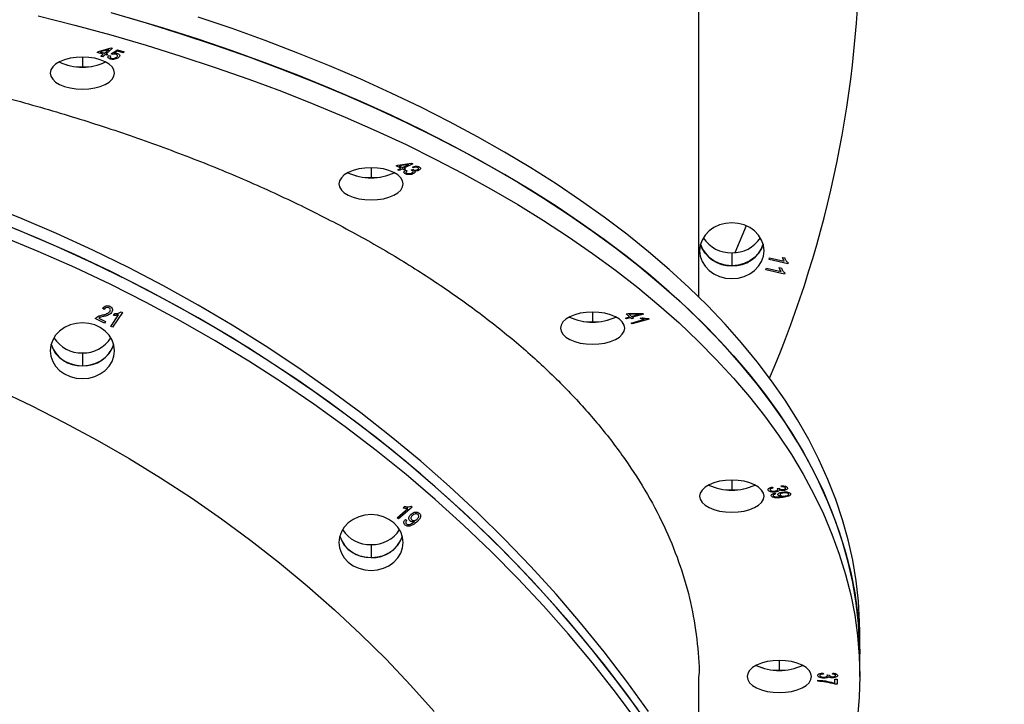
# Model space of a CAD drawing. Units: millimetres. Extents: x 6270 to 19898, y 5116 to 22134.
# Drawn here: x 15901 to 16206, y 18884 to 19096 of the extents above; entities that cross this region are included whole.
import ezdxf

# ---------------------------------------------------------------- set-up
doc = ezdxf.new("R2010")
doc.units = ezdxf.units.MM
doc.header["$PDSIZE"] = -1
doc.linetypes.add('HIDDEN', pattern=[1.905, 1.27, -0.635])
doc.styles.add('ROMANS8', font='romans.shx')
doc.dimstyles.new('ISO-25$0', dxfattribs={"dimtxt": 2.5, "dimasz": 2.5, "dimexe": 1.25, "dimexo": 0.625, "dimtad": 1, "dimtxsty": 'Standard', "dimcen": 2.5, "dimadec": 0, "dimazin": 0, "dimtfac": 1, "dimtmove": 0, "dimatfit": 3, "dimfxl": 1, "dimarcsym": 0})

# ---------------------------------------------------------------- blocks, each defined once
blk = doc.blocks.new('*D37')
at = {"color": 0, "linetype": 'HIDDEN', "lineweight": -2, "transparency": 16777216}
for p, q in [((15048.5, 18612.44), (15048.5, 19995.5)), ((18865.82, 17670.31), (18865.82, 19995.5)), ((15148.5, 19994.5), (16514.78, 19994.5)), ((18765.82, 19994.5), (17399.54, 19994.5))]:
    blk.add_line(p, q, dxfattribs=at)
at = {"color": 0, "linetype": 'HIDDEN', "transparency": 16777216}
for points in [[(15148.5, 20011.17), (15148.5, 19977.84), (15048.5, 19994.5)], [(18765.82, 20011.17), (18765.82, 19977.84), (18865.82, 19994.5)]]:
    blk.add_solid(points, dxfattribs=at)
at = {"layer": 'Defpoints', "color": 0, "linetype": 'HIDDEN', "transparency": 16777216}
for p in [(18865.82, 19994.5), (15048.5, 18611.44), (18865.82, 17669.31)]:
    blk.add_point(p, dxfattribs=at)
at = {"color": 7, "linetype": 'HIDDEN', "transparency": 16777216, "insert": (16957.16, 19994.5), "char_height": 160, "attachment_point": 5, "style": 'ROMANS8'}
blk.add_mtext('3,82m.', dxfattribs=at)

msp = doc.modelspace()

# ---------------------------------------------------------------- linework, layer by layer
at = {"color": 7, "linetype": 'Continuous', "lineweight": 25}
for p, q in [((16111.503, 19010.212), (16111.503, 19121.64)), ((15924.973, 19086.531), (15928.898, 19087.662)), ((15928.2, 19087.175), (15925.491, 19086.382)), ((15926.835, 19085.993), (15928.2, 19087.175)), ((15929.326, 19087.539), (15927.365, 19085.84)), ((15928.898, 19087.662), (15929.326, 19087.539)), ((15928.909, 19085.817), (15930.882, 19087.043)), ((15930.882, 19087.043), (15933.018, 19086.426)), ((15920.003, 19084.807), (15920.003, 19081.735)), ((15924.63, 19086.236), (15924.973, 19086.531)), ((15926.493, 19085.698), (15924.63, 19086.236)), ((15925.491, 19086.382), (15926.835, 19085.993)), ((15925.769, 19085.07), (15926.493, 19085.698)), ((15926.298, 19084.917), (15925.769, 19085.07)), ((15927.023, 19085.545), (15926.298, 19084.917)), ((15927.606, 19085.376), (15927.023, 19085.545)), ((15927.365, 19085.84), (15927.948, 19085.672)), ((15927.948, 19085.672), (15927.606, 19085.376)), ((15928.177, 19085.291), (15928.765, 19085.159)), ((15929.36, 19085.633), (15928.909, 19085.817)), ((15930.949, 19086.612), (15929.903, 19085.975)), ((15932.662, 19086.118), (15930.949, 19086.612)), ((15933.018, 19086.426), (15932.662, 19086.118)), ((16009.68, 19050.401), (16009.68, 19047.329)), ((16017.468, 19051.008), (16017.945, 19051.246)), ((16018.975, 19050.254), (16017.468, 19051.008)), ((16017.945, 19051.246), (16022.28, 19051.826)), ((16017.96, 19049.746), (16018.975, 19050.254)), ((16021.363, 19051.448), (16018.365, 19051.036)), ((16018.365, 19051.036), (16019.452, 19050.493)), ((16019.403, 19050.04), (16018.387, 19049.533)), ((16019.874, 19049.805), (16019.403, 19050.04)), ((16019.452, 19050.493), (16021.363, 19051.448)), ((16020.351, 19050.043), (16019.874, 19049.805)), ((16022.627, 19051.652), (16019.88, 19050.279)), ((16019.88, 19050.279), (16020.351, 19050.043)), ((16022.28, 19051.826), (16022.627, 19051.652)), ((16022.828, 19050.378), (16022.496, 19050.637)), ((16018.387, 19049.533), (16017.96, 19049.746)), ((16020.414, 19049.638), (16020.91, 19049.459)), ((16022.143, 19049.661), (16022.649, 19049.866)), ((16022.649, 19049.866), (16022.71, 19049.829)), ((16126.25, 19032.365), (16122.67, 19024.008)), ((16121.749, 19023.971), (16121.749, 19019.971)), ((16137.476, 19022.562), (16138.164, 19022.403)), ((16133.326, 19021.898), (16133.483, 19022.405)), ((16139.15, 19020.546), (16133.326, 19021.898)), ((16133.483, 19022.405), (16138.022, 19021.352)), ((16139.253, 19020.875), (16139.15, 19020.546)), ((16132.338, 19018.704), (16132.495, 19019.211)), ((16138.162, 19017.352), (16132.338, 19018.704)), ((16132.495, 19019.211), (16137.034, 19018.158)), ((16136.488, 19019.368), (16137.176, 19019.209)), ((16138.265, 19017.681), (16138.162, 19017.352)), ((15926.787, 19006.404), (15926.281, 19006.735)), ((15928.843, 19001.124), (15931.212, 19004.677)), ((15932.413, 19005.419), (15929.373, 19000.86)), ((15929.71, 19004.532), (15930.069, 19005.071)), ((15932.069, 19005.591), (15932.413, 19005.419)), ((16078.492, 19005.562), (16078.492, 19002.49)), ((16088.928, 19004.973), (16089.519, 19005.144)), ((16090.005, 19004.041), (16088.928, 19004.973)), ((16089.519, 19005.144), (16094.051, 19005.143)), ((16092.958, 19004.895), (16089.818, 19004.885)), ((16089.818, 19004.885), (16090.595, 19004.213)), ((16090.595, 19004.213), (16092.958, 19004.895)), ((16094.298, 19004.928), (16090.901, 19003.948)), ((16094.051, 19005.143), (16094.298, 19004.928)), ((15926.86, 19002.117), (15924.017, 19003.538)), ((15925.107, 19003.707), (15927.216, 19002.652)), ((15927.216, 19002.652), (15926.86, 19002.117)), ((15929.373, 19000.86), (15928.843, 19001.124)), ((16088.749, 19003.679), (16090.005, 19004.041)), ((16089.055, 19003.414), (16088.749, 19003.679)), ((16090.31, 19003.777), (16089.055, 19003.414)), ((16090.648, 19003.485), (16090.31, 19003.777)), ((16090.525, 19002.142), (16094.626, 19003.327)), ((16090.83, 19001.877), (16090.525, 19002.142)), ((16091.238, 19003.656), (16090.648, 19003.485)), ((16096.095, 19003.397), (16090.83, 19001.877)), ((16090.901, 19003.948), (16091.238, 19003.656)), ((16093.242, 19003.63), (16093.864, 19003.81)), ((16095.896, 19003.569), (16096.095, 19003.397)), ((15920.003, 18992.885), (15920.003, 18988.885)), ((16121.749, 18953.347), (16121.749, 18950.275)), ((16134.296, 18951.177), (16134.548, 18950.897)), ((16135.117, 18949.266), (16135.331, 18948.994)), ((16135.821, 18950.764), (16136.462, 18950.815)), ((16136.462, 18950.815), (16136.479, 18950.768)), ((16137.131, 18951.213), (16137.102, 18951.521)), ((16137.022, 18948.205), (16137.164, 18948.224)), ((16017.771, 18941.642), (16021.088, 18944.515)), ((16022.456, 18944.958), (16018.2, 18941.271)), ((16019.608, 18944.71), (16020.111, 18945.145)), ((16022.178, 18945.198), (16022.456, 18944.958)), ((16018.2, 18941.271), (16017.771, 18941.642)), ((16020.335, 18941.12), (16020.792, 18940.804)), ((16023.041, 18940.353), (16023.146, 18940.444)), ((16009.68, 18933.292), (16009.68, 18929.292)), ((16161.503, 18899.24), (16161.503, 18906.169)), ((16136.503, 18897.312), (16136.503, 18894.24)), ((16161.503, 18892.312), (16161.503, 18899.24)), ((16111.503, 18857.003), (16111.503, 18892.336)), ((16148.503, 18890.835), (16148.503, 18891.147)), ((16150.139, 18893.406), (16150.217, 18893.095)), ((16151.381, 18892.822), (16152.087, 18892.783)), ((16152.087, 18892.783), (16152.079, 18892.736)), ((16153.022, 18893.056), (16153.1, 18893.367)), ((16153.724, 18891.497), (16154.425, 18891.497)), ((16153.724, 18890.212), (16153.724, 18891.497)), ((16154.425, 18891.497), (16154.425, 18889.9)), ((16154.425, 18889.9), (16153.852, 18889.9))]:
    msp.add_line(p, q, dxfattribs=at)
at = {"color": 7, "linetype": 'Continuous', "lineweight": 25, "flags": 128}
for points in [[(15906.309, 19097.637), (15917.646, 19094.739), (15928.817, 19091.685), (15939.815, 19088.476), (15950.629, 19085.116), (15961.253, 19081.606), (15971.677, 19077.951), (15981.895, 19074.152), (15991.897, 19070.212), (16001.676, 19066.135), (16011.224, 19061.923), (16020.535, 19057.581), (16029.601, 19053.11), (16038.415, 19048.516), (16046.97, 19043.8), (16055.259, 19038.968), (16063.277, 19034.022), (16071.016, 19028.967), (16078.472, 19023.806), (16085.637, 19018.544), (16092.508, 19013.183), (16099.077, 19007.73), (16105.341, 19002.187), (16111.294, 18996.56), (16116.933, 18990.851), (16122.251, 18985.067), (16127.246, 18979.211), (16131.914, 18973.288), (16136.25, 18967.302), (16140.252, 18961.258), (16143.916, 18955.161), (16147.24, 18949.016), (16150.221, 18942.826), (16152.857, 18936.598), (16155.146, 18930.335), (16157.085, 18924.043), (16158.674, 18917.726), (16159.911, 18911.39), (16160.795, 18905.039), (16161.326, 18898.678), (16161.503, 18892.312)], [(15928.817, 19098.613), (15939.815, 19095.404), (15950.629, 19092.044), (15961.253, 19088.534), (15971.677, 19084.879), (15981.895, 19081.08), (15991.897, 19077.14), (16001.676, 19073.063), (16011.224, 19068.851), (16020.535, 19064.509), (16029.601, 19060.039), (16038.415, 19055.444), (16046.97, 19050.729), (16055.259, 19045.896), (16063.277, 19040.95), (16071.016, 19035.895), (16078.472, 19030.734), (16085.637, 19025.472), (16092.508, 19020.112), (16099.077, 19014.658), (16105.341, 19009.115), (16111.294, 19003.488), (16116.933, 18997.78), (16122.251, 18991.995), (16127.246, 18986.139), (16131.914, 18980.216), (16136.25, 18974.23), (16140.252, 18968.186), (16143.916, 18962.089), (16147.24, 18955.944), (16150.221, 18949.754), (16152.857, 18943.526), (16155.146, 18937.263), (16157.085, 18930.971), (16158.674, 18924.654), (16159.911, 18918.318), (16160.795, 18911.967), (16161.326, 18905.606), (16161.503, 18899.24)], [(16161.503, 18899.24), (16161.459, 18902.424), (16161.105, 18908.788), (16160.397, 18915.144), (16159.336, 18921.488), (16157.923, 18927.815), (16156.159, 18934.12), (16154.045, 18940.398), (16151.583, 18946.645), (16148.774, 18952.854), (16145.621, 18959.022), (16142.127, 18965.144), (16138.293, 18971.215), (16134.124, 18977.231), (16129.621, 18983.186), (16124.789, 18989.076), (16119.632, 18994.897), (16114.153, 19000.643), (16108.357, 19006.312), (16102.248, 19011.898), (16095.83, 19017.396), (16089.11, 19022.804), (16082.091, 19028.115), (16074.78, 19033.328), (16067.181, 19038.436), (16059.302, 19043.437), (16051.148, 19048.327), (16042.725, 19053.101), (16034.04, 19057.757), (16025.099, 19062.289), (16015.91, 19066.696), (16006.479, 19070.974), (15996.814, 19075.118), (15986.923, 19079.127), (15976.812, 19082.997), (15966.491, 19086.725), (15955.966, 19090.308), (15945.245, 19093.743), (15934.338, 19097.028)], [(16161.503, 18906.169), (16161.459, 18909.352), (16161.105, 18915.716), (16160.397, 18922.072), (16159.336, 18928.417), (16157.923, 18934.744), (16156.159, 18941.049), (16154.045, 18947.327), (16151.583, 18953.573), (16148.774, 18959.782), (16145.621, 18965.95), (16142.127, 18972.072), (16138.293, 18978.143), (16134.124, 18984.159), (16129.621, 18990.114), (16124.789, 18996.004), (16119.632, 19001.825), (16114.153, 19007.572), (16108.357, 19013.24), (16102.248, 19018.826), (16095.83, 19024.325), (16089.11, 19029.732), (16082.091, 19035.044), (16074.78, 19040.256), (16067.181, 19045.364), (16059.302, 19050.365), (16051.148, 19055.255), (16042.725, 19060.029), (16034.04, 19064.685), (16025.099, 19069.218), (16015.91, 19073.624), (16006.479, 19077.902), (15996.814, 19082.047), (15986.923, 19086.055), (15976.812, 19089.925), (15966.491, 19093.653), (15955.966, 19097.236)], [(15930.003, 19079.807), (15929.811, 19080.782), (15929.242, 19081.72), (15928.318, 19082.585), (15927.074, 19083.342), (15925.559, 19083.964), (15923.83, 19084.426), (15921.954, 19084.711), (15920.003, 19084.807), (15918.052, 19084.711), (15916.176, 19084.426), (15914.447, 19083.964), (15912.932, 19083.342), (15911.688, 19082.585), (15910.764, 19081.72), (15910.195, 19080.782), (15910.003, 19079.807)], [(15910.003, 19079.807), (15910.195, 19078.831), (15910.764, 19077.893), (15911.688, 19077.029), (15912.932, 19076.271), (15914.447, 19075.649), (15916.176, 19075.187), (15918.052, 19074.903), (15920.003, 19074.807), (15921.954, 19074.903), (15923.83, 19075.187), (15925.559, 19075.649), (15927.074, 19076.271), (15928.318, 19077.029), (15929.242, 19077.893), (15929.811, 19078.831), (15930.003, 19079.807)], [(16019.68, 19045.401), (16019.488, 19046.376), (16018.919, 19047.314), (16017.995, 19048.179), (16016.751, 19048.936), (16015.236, 19049.558), (16013.507, 19050.02), (16011.631, 19050.305), (16009.68, 19050.401), (16007.729, 19050.305), (16005.853, 19050.02), (16004.124, 19049.558), (16002.609, 19048.936), (16001.365, 19048.179), (16000.441, 19047.314), (15999.872, 19046.376), (15999.68, 19045.401)], [(15999.68, 19045.401), (15999.872, 19044.425), (16000.441, 19043.487), (16001.365, 19042.623), (16002.609, 19041.865), (16004.124, 19041.243), (16005.853, 19040.781), (16007.729, 19040.497), (16009.68, 19040.401), (16011.631, 19040.497), (16013.507, 19040.781), (16015.236, 19041.243), (16016.751, 19041.865), (16017.995, 19042.623), (16018.919, 19043.487), (16019.488, 19044.425), (16019.68, 19045.401)], [(16095.83, 18881.447), (16089.11, 18890.813), (16082.091, 18900.013), (16074.78, 18909.041), (16067.181, 18917.889), (16059.302, 18926.551), (16051.148, 18935.02), (16042.725, 18943.29), (16034.04, 18951.353), (16025.099, 18959.204), (16015.91, 18966.837), (16006.479, 18974.246), (15996.814, 18981.425), (15986.923, 18988.368), (15976.812, 18995.071), (15966.491, 19001.528), (15955.966, 19007.733), (15945.245, 19013.683), (15934.338, 19019.373), (15923.253, 19024.797), (15911.998, 19029.953), (15900.581, 19034.836), (15889.012, 19039.442)], [(16095.83, 18877.447), (16089.11, 18886.813), (16082.091, 18896.013), (16074.78, 18905.041), (16067.181, 18913.889), (16059.302, 18922.551), (16051.148, 18931.02), (16042.725, 18939.29), (16034.04, 18947.353), (16025.099, 18955.204), (16015.91, 18962.837), (16006.479, 18970.246), (15996.814, 18977.425), (15986.923, 18984.368), (15976.812, 18991.071), (15966.491, 18997.528), (15955.966, 19003.733), (15945.245, 19009.683), (15934.338, 19015.373), (15923.253, 19020.797), (15911.998, 19025.953), (15900.581, 19030.836), (15889.012, 19035.442)], [(16092.508, 18882.15), (16085.637, 18891.434), (16078.472, 18900.549), (16071.016, 18909.488), (16063.277, 18918.244), (16055.259, 18926.81), (16046.97, 18935.18), (16038.415, 18943.348), (16029.601, 18951.306), (16020.535, 18959.048), (16011.224, 18966.57), (16001.676, 18973.865), (15991.897, 18980.926), (15981.895, 18987.75), (15971.677, 18994.33), (15961.253, 19000.662), (15950.629, 19006.74), (15939.815, 19012.561), (15928.817, 19018.118), (15917.646, 19023.409), (15906.309, 19028.429), (15894.815, 19033.174)], [(16131.749, 19024.631), (16131.557, 19026.321), (16130.988, 19027.946), (16130.063, 19029.443), (16128.82, 19030.755), (16127.304, 19031.832), (16125.576, 19032.632), (16123.7, 19033.125), (16121.749, 19033.292), (16119.798, 19033.125), (16117.922, 19032.632), (16116.193, 19031.832), (16114.678, 19030.755), (16113.434, 19029.443), (16112.51, 19027.946), (16111.941, 19026.321), (16111.749, 19024.631)], [(16092.508, 18878.15), (16085.637, 18887.434), (16078.472, 18896.549), (16071.016, 18905.488), (16063.277, 18914.244), (16055.259, 18922.81), (16046.97, 18931.18), (16038.415, 18939.348), (16029.601, 18947.306), (16020.535, 18955.048), (16011.224, 18962.57), (16001.676, 18969.865), (15991.897, 18976.926), (15981.895, 18983.75), (15971.677, 18990.33), (15961.253, 18996.662), (15950.629, 19002.74), (15939.815, 19008.561), (15928.817, 19014.118), (15917.646, 19019.409), (15906.309, 19024.429), (15894.815, 19029.174)], [(16131.478, 19026.631), (16130.988, 19025.317), (16130.063, 19023.82), (16128.82, 19022.508), (16127.304, 19021.431), (16125.576, 19020.63), (16123.7, 19020.138), (16121.749, 19019.971), (16119.798, 19020.138), (16117.922, 19020.63), (16116.193, 19021.431), (16114.678, 19022.508), (16113.434, 19023.82), (16112.51, 19025.317), (16112.019, 19026.631)], [(16111.749, 19024.631), (16111.941, 19022.942), (16112.51, 19021.317), (16113.434, 19019.82), (16114.678, 19018.508), (16116.193, 19017.431), (16117.922, 19016.63), (16119.798, 19016.138), (16121.749, 19015.971), (16123.7, 19016.138), (16125.576, 19016.63), (16127.304, 19017.431), (16128.82, 19018.508), (16130.063, 19019.82), (16130.988, 19021.317), (16131.557, 19022.942), (16131.749, 19024.631)], [(16088.492, 19000.562), (16088.3, 19001.538), (16087.731, 19002.476), (16086.807, 19003.34), (16085.563, 19004.098), (16084.048, 19004.72), (16082.319, 19005.182), (16080.443, 19005.466), (16078.492, 19005.562), (16076.541, 19005.466), (16074.665, 19005.182), (16072.936, 19004.72), (16071.421, 19004.098), (16070.177, 19003.34), (16069.253, 19002.476), (16068.684, 19001.538), (16068.492, 19000.562)], [(15930.003, 18993.545), (15929.811, 18995.235), (15929.242, 18996.859), (15928.318, 18998.357), (15927.074, 18999.669), (15925.559, 19000.746), (15923.83, 19001.546), (15921.954, 19002.039), (15920.003, 19002.205), (15918.052, 19002.039), (15916.176, 19001.546), (15914.447, 19000.746), (15912.932, 18999.669), (15911.688, 18998.357), (15910.764, 18996.859), (15910.195, 18995.235), (15910.003, 18993.545)], [(16068.492, 19000.562), (16068.684, 18999.587), (16069.253, 18998.649), (16070.177, 18997.784), (16071.421, 18997.027), (16072.936, 18996.405), (16074.665, 18995.943), (16076.541, 18995.658), (16078.492, 18995.562), (16080.443, 18995.658), (16082.319, 18995.943), (16084.048, 18996.405), (16085.563, 18997.027), (16086.807, 18997.784), (16087.731, 18998.649), (16088.3, 18999.587), (16088.492, 19000.562)], [(15910.273, 18995.545), (15910.764, 18994.231), (15911.688, 18992.734), (15912.932, 18991.421), (15914.447, 18990.344), (15916.176, 18989.544), (15918.052, 18989.051), (15920.003, 18988.885), (15921.954, 18989.051), (15923.83, 18989.544), (15925.559, 18990.344), (15927.074, 18991.421), (15928.318, 18992.734), (15929.242, 18994.231), (15929.733, 18995.545)], [(15910.003, 18993.545), (15910.195, 18991.856), (15910.764, 18990.231), (15911.688, 18988.734), (15912.932, 18987.421), (15914.447, 18986.344), (15916.176, 18985.544), (15918.052, 18985.051), (15920.003, 18984.885), (15921.954, 18985.051), (15923.83, 18985.544), (15925.559, 18986.344), (15927.074, 18987.421), (15928.318, 18988.734), (15929.242, 18990.231), (15929.811, 18991.856), (15930.003, 18993.545)], [(15893.518, 18981.475), (15904.035, 18976.51), (15914.38, 18971.279), (15924.542, 18965.787), (15934.514, 18960.04), (15944.287, 18954.041), (15953.853, 18947.796), (15963.202, 18941.311), (15972.328, 18934.591), (15981.222, 18927.642), (15989.877, 18920.47), (15998.285, 18913.081), (16006.439, 18905.482), (16014.331, 18897.678), (16021.956, 18889.677), (16029.306, 18881.486)], [(16131.749, 18948.347), (16131.557, 18949.322), (16130.988, 18950.26), (16130.063, 18951.124), (16128.82, 18951.882), (16127.304, 18952.504), (16125.576, 18952.966), (16123.7, 18953.25), (16121.749, 18953.347), (16119.798, 18953.25), (16117.922, 18952.966), (16116.193, 18952.504), (16114.678, 18951.882), (16113.434, 18951.124), (16112.51, 18950.26), (16111.941, 18949.322), (16111.749, 18948.347)], [(16111.749, 18948.347), (16111.941, 18947.371), (16112.51, 18946.433), (16113.434, 18945.569), (16114.678, 18944.811), (16116.193, 18944.189), (16117.922, 18943.727), (16119.798, 18943.443), (16121.749, 18943.347), (16123.7, 18943.443), (16125.576, 18943.727), (16127.304, 18944.189), (16128.82, 18944.811), (16130.063, 18945.569), (16130.988, 18946.433), (16131.557, 18947.371), (16131.749, 18948.347)], [(16019.68, 18933.952), (16019.488, 18935.642), (16018.919, 18937.267), (16017.995, 18938.764), (16016.751, 18940.076), (16015.236, 18941.153), (16013.507, 18941.953), (16011.631, 18942.446), (16009.68, 18942.613), (16007.729, 18942.446), (16005.853, 18941.953), (16004.124, 18941.153), (16002.609, 18940.076), (16001.365, 18938.764), (16000.441, 18937.267), (15999.872, 18935.642), (15999.68, 18933.952)], [(15999.68, 18933.952), (15999.872, 18932.263), (16000.441, 18930.638), (16001.365, 18929.141), (16002.609, 18927.829), (16004.124, 18926.752), (16005.853, 18925.951), (16007.729, 18925.459), (16009.68, 18925.292), (16011.631, 18925.459), (16013.507, 18925.951), (16015.236, 18926.752), (16016.751, 18927.829), (16017.995, 18929.141), (16018.919, 18930.638), (16019.488, 18932.263), (16019.68, 18933.952)], [(15999.95, 18935.952), (16000.441, 18934.638), (16001.365, 18933.141), (16002.609, 18931.829), (16004.124, 18930.752), (16005.853, 18929.951), (16007.729, 18929.459), (16009.68, 18929.292), (16011.631, 18929.459), (16013.507, 18929.951), (16015.236, 18930.752), (16016.751, 18931.829), (16017.995, 18933.141), (16018.919, 18934.638), (16019.41, 18935.952)], [(16146.503, 18892.312), (16146.311, 18893.288), (16145.742, 18894.226), (16144.818, 18895.09), (16143.574, 18895.848), (16142.059, 18896.47), (16140.33, 18896.932), (16138.454, 18897.216), (16136.503, 18897.312), (16134.552, 18897.216), (16132.676, 18896.932), (16130.947, 18896.47), (16129.432, 18895.848), (16128.188, 18895.09), (16127.264, 18894.226), (16126.695, 18893.288), (16126.503, 18892.312)], [(16126.503, 18892.312), (16126.695, 18891.337), (16127.264, 18890.399), (16128.188, 18889.534), (16129.432, 18888.777), (16130.947, 18888.155), (16132.676, 18887.693), (16134.552, 18887.408), (16136.503, 18887.312), (16138.454, 18887.408), (16140.33, 18887.693), (16142.059, 18888.155), (16143.574, 18888.777), (16144.818, 18889.534), (16145.742, 18890.399), (16146.311, 18891.337), (16146.503, 18892.312)], [(16161.503, 18892.312), (16161.326, 18885.946), (16160.795, 18879.586), (16159.911, 18873.235), (16158.674, 18866.898), (16157.085, 18860.582), (16155.146, 18854.29), (16152.857, 18848.027), (16150.221, 18841.798), (16147.24, 18835.609), (16143.916, 18829.463), (16140.252, 18823.366), (16136.25, 18817.323), (16133.471, 18813.427)]]:
    msp.add_lwpolyline(points, dxfattribs=at)
at = {"color": 7, "linetype": 'Continuous', "lineweight": 25}
for centre, radius, start, end in [((15811.564, 19122.288), 349.94, 336.91065, 359.9014), ((15920.003, 19098.588), 16.93, 244.79024, 295.20976), ((15919.581, 19097.451), 15.722, 244.41569, 271.53679), ((15920.499, 19097.1), 15.373, 268.14925, 295.89826), ((16009.68, 19064.183), 16.93, 244.79024, 295.20976), ((16009.258, 19063.046), 15.722, 244.41554, 271.53681), ((16010.177, 19062.694), 15.373, 268.14924, 295.89841), ((16121.455, 19034.182), 10.215, 212.91195, 271.65036), ((16122.043, 19034.182), 10.215, 268.34964, 327.08805), ((16121.367, 19029.851), 9.887, 199.00071, 272.21224), ((16122.271, 19029.645), 9.688, 266.90783, 341.87923), ((16078.492, 19019.344), 16.93, 244.79024, 295.20976), ((16078.07, 19018.207), 15.722, 244.4157, 271.53679), ((16078.988, 19017.856), 15.373, 268.14925, 295.89826), ((15919.621, 18998.764), 9.887, 199.00223, 272.21218), ((15919.709, 19003.095), 10.215, 212.91215, 271.65035), ((15920.297, 19003.095), 10.215, 268.34965, 327.08785), ((15920.525, 18998.558), 9.688, 266.90791, 341.87768), ((16121.749, 18967.128), 16.93, 244.79024, 295.20976), ((16121.327, 18965.991), 15.722, 244.41559, 271.5368), ((16122.245, 18965.64), 15.373, 268.14924, 295.89836), ((16009.386, 18943.503), 10.215, 212.91215, 271.65035), ((16009.974, 18943.503), 10.215, 268.34965, 327.08785), ((16009.298, 18939.172), 9.887, 198.99936, 272.21229), ((16010.203, 18938.966), 9.688, 266.90775, 341.88062), ((16136.503, 18911.094), 16.93, 244.79024, 295.20976), ((16136.081, 18909.957), 15.722, 244.41565, 271.5368), ((16136.999, 18909.606), 15.373, 268.14925, 295.89831)]:
    msp.add_arc(centre, radius, start, end, dxfattribs=at)
for points, knots in [([(15703.503, 19096.388), (15711.133, 19096.327), (15726.376, 19096.204), (15749.166, 19095.208), (15771.829, 19093.616), (15794.304, 19091.378), (15816.509, 19088.517), (15838.36, 19085.031), (15859.756, 19080.94), (15880.629, 19076.269), (15900.899, 19071.033), (15920.575, 19065.228), (15939.615, 19058.869), (15957.944, 19051.977), (15975.477, 19044.574), (15992.128, 19036.698), (16007.851, 19028.385), (16022.584, 19019.664), (16036.327, 19010.534), (16049.049, 19001.023), (16060.698, 18991.162), (16071.22, 18980.985), (16080.585, 18970.524), (16088.77, 18959.82), (16095.733, 18948.909), (16101.457, 18937.822), (16105.918, 18926.6), (16109.16, 18915.285), (16110.966, 18903.908), (16111.71, 18896.268), (16111.5, 18892.433), (16111.498, 18892.405)], [0, 0, 0, 0, 0.0357211, 0.0713587, 0.1070254, 0.1428326, 0.1785973, 0.2143356, 0.2501611, 0.2857964, 0.3213496, 0.3569324, 0.3927089, 0.4284956, 0.4642548, 0.5001001, 0.5357615, 0.5713394, 0.6069458, 0.6427054, 0.6784356, 0.7141378, 0.749925, 0.7857019, 0.8213942, 0.8571151, 0.8928737, 0.9284875, 0.9640736, 0.9997438, 1, 1, 1, 1]), ([(15928.714, 19084.161), (15928.519, 19084.234), (15928.13, 19084.38), (15927.917, 19084.716), (15927.958, 19085.028), (15928.104, 19085.203), (15928.177, 19085.291)], [0, 0, 0, 0, 0.2792467, 0.558554, 0.7790488, 1, 1, 1, 1]), ([(15928.765, 19085.159), (15928.712, 19085.088), (15928.605, 19084.945), (15928.588, 19084.73), (15928.723, 19084.538), (15928.915, 19084.464), (15929.011, 19084.427)], [0, 0, 0, 0, 0.2810141, 0.5608186, 0.7807171, 1, 1, 1, 1]), ([(15931.261, 19084.67), (15931.099, 19084.551), (15930.775, 19084.314), (15930.089, 19084.096), (15929.339, 19084.022), (15928.922, 19084.114), (15928.714, 19084.161)], [0, 0, 0, 0, 0.2806558, 0.5607606, 0.7803356, 1, 1, 1, 1]), ([(15929.011, 19084.427), (15929.129, 19084.403), (15929.365, 19084.353), (15929.752, 19084.386), (15930.257, 19084.501), (15930.503, 19084.681), (15930.675, 19084.806)], [0, 0, 0, 0, 0.1865079, 0.3734345, 0.5607397, 1, 1, 1, 1]), ([(15930.433, 19085.662), (15930.337, 19085.684), (15930.144, 19085.728), (15929.755, 19085.731), (15929.51, 19085.67), (15929.36, 19085.633)], [0, 0, 0, 0, 0.2805257, 0.5611944, 1, 1, 1, 1]), ([(15929.903, 19085.975), (15930.098, 19085.987), (15930.446, 19086.008), (15930.764, 19085.937), (15930.904, 19085.905)], [0, 0, 0, 0, 0.5599683, 1, 1, 1, 1]), ([(15930.675, 19084.806), (15930.758, 19084.887), (15930.924, 19085.049), (15930.952, 19085.308), (15930.781, 19085.534), (15930.549, 19085.619), (15930.433, 19085.662)], [0, 0, 0, 0, 0.28096582, 0.56041358, 0.78024397, 1, 1, 1, 1]), ([(15930.904, 19085.905), (15931.104, 19085.821), (15931.504, 19085.65), (15931.703, 19085.167), (15931.429, 19084.858), (15931.261, 19084.67)], [0, 0, 0, 0, 0.2791844, 0.5601237, 1, 1, 1, 1]), ([(16022.496, 19050.637), (16022.68, 19050.698), (16023.048, 19050.821), (16023.665, 19050.884), (16024.239, 19050.828), (16024.509, 19050.717), (16024.643, 19050.661)], [0, 0, 0, 0, 0.2807372, 0.5601619, 0.7800361, 1, 1, 1, 1]), ([(16024.222, 19050.444), (16024.103, 19050.487), (16023.866, 19050.573), (16023.319, 19050.55), (16023.015, 19050.443), (16022.828, 19050.378)], [0, 0, 0, 0, 0.2788519, 0.5586966, 1, 1, 1, 1]), ([(16024.13, 19049.831), (16024.215, 19049.88), (16024.384, 19049.977), (16024.466, 19050.157), (16024.415, 19050.325), (16024.286, 19050.405), (16024.222, 19050.444)], [0, 0, 0, 0, 0.2804727, 0.5599877, 0.7800428, 1, 1, 1, 1]), ([(16024.643, 19050.661), (16024.779, 19050.573), (16025.051, 19050.396), (16025.075, 19050.076), (16024.901, 19049.802), (16024.672, 19049.671), (16024.558, 19049.605)], [0, 0, 0, 0, 0.2792128, 0.5589304, 0.7792978, 1, 1, 1, 1]), ([(16020.326, 19048.488), (16020.18, 19048.583), (16019.888, 19048.774), (16019.855, 19049.224), (16020.202, 19049.481), (16020.414, 19049.638)], [0, 0, 0, 0, 0.2801651, 0.5607652, 1, 1, 1, 1]), ([(16022.822, 19048.567), (16022.622, 19048.482), (16022.222, 19048.311), (16021.488, 19048.24), (16020.809, 19048.293), (16020.487, 19048.423), (16020.326, 19048.488)], [0, 0, 0, 0, 0.2803337, 0.5599013, 0.7800211, 1, 1, 1, 1]), ([(16020.91, 19049.459), (16020.736, 19049.327), (16020.493, 19049.142), (16020.52, 19048.851), (16020.674, 19048.755), (16020.751, 19048.706)], [0, 0, 0, 0, 0.5597099, 0.7798768, 1, 1, 1, 1]), ([(16020.751, 19048.706), (16020.89, 19048.657), (16021.169, 19048.559), (16021.661, 19048.574), (16022.063, 19048.657), (16022.261, 19048.745), (16022.359, 19048.79)], [0, 0, 0, 0, 0.2782994, 0.5581529, 0.7788955, 1, 1, 1, 1]), ([(16022.502, 19049.54), (16022.439, 19049.566), (16022.328, 19049.613), (16022.199, 19049.647), (16022.143, 19049.661)], [0, 0, 0, 0, 0.5596407, 1, 1, 1, 1]), ([(16022.359, 19048.79), (16022.464, 19048.849), (16022.672, 19048.968), (16022.786, 19049.186), (16022.735, 19049.394), (16022.58, 19049.491), (16022.502, 19049.54)], [0, 0, 0, 0, 0.280705, 0.5602611, 0.7802107, 1, 1, 1, 1]), ([(16022.71, 19049.829), (16022.826, 19049.781), (16023.057, 19049.684), (16023.489, 19049.657), (16023.864, 19049.714), (16024.041, 19049.792), (16024.13, 19049.831)], [0, 0, 0, 0, 0.2800784, 0.5592054, 0.7793138, 1, 1, 1, 1]), ([(16023.219, 19049.413), (16023.287, 19049.331), (16023.424, 19049.168), (16023.283, 19048.848), (16022.997, 19048.673), (16022.822, 19048.567)], [0, 0, 0, 0, 0.27968326, 0.55984509, 1, 1, 1, 1]), ([(16024.558, 19049.605), (16024.455, 19049.56), (16024.25, 19049.471), (16023.786, 19049.375), (16023.434, 19049.399), (16023.219, 19049.413)], [0, 0, 0, 0, 0.2810043, 0.5616763, 1, 1, 1, 1]), ([(16138.022, 19021.352), (16137.884, 19021.566), (16137.639, 19021.948), (16137.526, 19022.374), (16137.476, 19022.562)], [0, 0, 0, 0, 0.5597394, 1, 1, 1, 1]), ([(16138.164, 19022.403), (16138.294, 19022.077), (16138.526, 19021.494), (16139.031, 19021.064), (16139.253, 19020.875)], [0, 0, 0, 0, 0.5602531, 1, 1, 1, 1]), ([(16137.034, 19018.158), (16136.896, 19018.372), (16136.651, 19018.754), (16136.538, 19019.181), (16136.488, 19019.368)], [0, 0, 0, 0, 0.55973945, 1, 1, 1, 1]), ([(16137.176, 19019.209), (16137.306, 19018.883), (16137.538, 19018.3), (16138.043, 19017.87), (16138.265, 19017.681)], [0, 0, 0, 0, 0.5602531, 1, 1, 1, 1]), ([(15926.281, 19006.735), (15926.433, 19006.908), (15926.735, 19007.252), (15927.364, 19007.553), (15928.027, 19007.567), (15928.382, 19007.42), (15928.559, 19007.346)], [0, 0, 0, 0, 0.280826, 0.5598886, 0.779653, 1, 1, 1, 1]), ([(15928.559, 19007.346), (15928.759, 19007.225), (15929.157, 19006.984), (15929.345, 19006.399), (15929.298, 19005.864), (15929.135, 19005.569), (15929.054, 19005.421)], [0, 0, 0, 0, 0.2790557, 0.5580162, 0.7782433, 1, 1, 1, 1]), ([(15924.017, 19003.538), (15924.167, 19003.707), (15924.469, 19004.047), (15925.256, 19004.417), (15925.863, 19004.572), (15926.234, 19004.667)], [0, 0, 0, 0, 0.2783536, 0.5581918, 1, 1, 1, 1]), ([(15926.524, 19004.164), (15926.247, 19004.104), (15925.755, 19003.995), (15925.304, 19003.795), (15925.107, 19003.707)], [0, 0, 0, 0, 0.56160231, 1, 1, 1, 1]), ([(15926.234, 19004.667), (15926.711, 19004.779), (15927.375, 19004.933), (15928.162, 19005.304), (15928.403, 19005.571), (15928.523, 19005.704)], [0, 0, 0, 0, 0.5606904, 0.7806951, 1, 1, 1, 1]), ([(15929.054, 19005.421), (15928.885, 19005.225), (15928.548, 19004.833), (15927.627, 19004.452), (15926.943, 19004.274), (15926.524, 19004.164)], [0, 0, 0, 0, 0.27903497, 0.55898752, 1, 1, 1, 1]), ([(15928.233, 19006.893), (15928.08, 19006.947), (15927.774, 19007.056), (15927.177, 19006.894), (15926.935, 19006.59), (15926.787, 19006.404)], [0, 0, 0, 0, 0.2792721, 0.5593645, 1, 1, 1, 1]), ([(15928.523, 19005.704), (15928.586, 19005.819), (15928.713, 19006.05), (15928.683, 19006.415), (15928.517, 19006.718), (15928.328, 19006.835), (15928.233, 19006.893)], [0, 0, 0, 0, 0.279641, 0.5596449, 0.7796407, 1, 1, 1, 1]), ([(15931.212, 19004.677), (15931.046, 19004.636), (15930.772, 19004.569), (15930.378, 19004.533), (15930.044, 19004.514), (15929.821, 19004.526), (15929.71, 19004.532)], [0, 0, 0, 0, 0.3399416, 0.5602895, 0.7800361, 1, 1, 1, 1]), ([(15930.069, 19005.071), (15930.471, 19005.096), (15931.186, 19005.14), (15931.8, 19005.453), (15932.069, 19005.591)], [0, 0, 0, 0, 0.562065, 1, 1, 1, 1]), ([(16094.626, 19003.327), (16094.352, 19003.366), (16093.862, 19003.435), (16093.432, 19003.57), (16093.242, 19003.63)], [0, 0, 0, 0, 0.5597283, 1, 1, 1, 1]), ([(16093.864, 19003.81), (16094.225, 19003.721), (16094.869, 19003.564), (16095.583, 19003.568), (16095.896, 19003.569)], [0, 0, 0, 0, 0.5602316, 1, 1, 1, 1]), ([(16133.069, 18950.2), (16133.038, 18950.32), (16132.976, 18950.558), (16133.398, 18950.958), (16133.956, 18951.094), (16134.296, 18951.177)], [0, 0, 0, 0, 0.2801576, 0.5607537, 1, 1, 1, 1]), ([(16135.313, 18949.645), (16135.054, 18949.621), (16134.537, 18949.573), (16133.829, 18949.695), (16133.293, 18949.911), (16133.144, 18950.104), (16133.069, 18950.2)], [0, 0, 0, 0, 0.2803271, 0.5598549, 0.779981, 1, 1, 1, 1]), ([(16134.548, 18950.897), (16134.264, 18950.826), (16133.869, 18950.727), (16133.601, 18950.468), (16133.638, 18950.345), (16133.656, 18950.284)], [0, 0, 0, 0, 0.5596385, 0.7798411, 1, 1, 1, 1]), ([(16133.656, 18950.284), (16133.727, 18950.206), (16133.871, 18950.051), (16134.314, 18949.942), (16134.745, 18949.913), (16135.005, 18949.94), (16135.135, 18949.954)], [0, 0, 0, 0, 0.2783328, 0.5582132, 0.7789127, 1, 1, 1, 1]), ([(16134.037, 18948.403), (16134.006, 18948.508), (16133.945, 18948.719), (16134.319, 18949.074), (16134.814, 18949.193), (16135.117, 18949.266)], [0, 0, 0, 0, 0.2801451, 0.5602584, 1, 1, 1, 1]), ([(16135.135, 18949.954), (16135.286, 18949.979), (16135.586, 18950.03), (16135.902, 18950.191), (16136.066, 18950.384), (16136.028, 18950.507), (16136.009, 18950.569)], [0, 0, 0, 0, 0.2806626, 0.5602225, 0.7801826, 1, 1, 1, 1]), ([(16136.504, 18950.279), (16136.482, 18950.191), (16136.437, 18950.015), (16135.993, 18949.773), (16135.571, 18949.693), (16135.313, 18949.645)], [0, 0, 0, 0, 0.2796895, 0.5599171, 1, 1, 1, 1]), ([(16136.009, 18950.569), (16135.982, 18950.608), (16135.932, 18950.676), (16135.855, 18950.737), (16135.821, 18950.764)], [0, 0, 0, 0, 0.5595998, 1, 1, 1, 1]), ([(16136.1, 18948.681), (16136.075, 18948.767), (16136.024, 18948.937), (16136.223, 18949.181), (16136.678, 18949.479), (16137.23, 18949.579), (16137.617, 18949.648)], [0, 0, 0, 0, 0.1867455, 0.3737341, 0.5611272, 1, 1, 1, 1]), ([(16136.479, 18950.768), (16136.532, 18950.697), (16136.636, 18950.556), (16136.983, 18950.423), (16137.365, 18950.379), (16137.597, 18950.402), (16137.713, 18950.413)], [0, 0, 0, 0, 0.28006715, 0.55912234, 0.77920971, 1, 1, 1, 1]), ([(16137.858, 18950.111), (16137.723, 18950.098), (16137.455, 18950.071), (16136.958, 18950.104), (16136.676, 18950.213), (16136.504, 18950.279)], [0, 0, 0, 0, 0.2810254, 0.5617008, 1, 1, 1, 1]), ([(16137.756, 18949.344), (16137.595, 18949.318), (16137.272, 18949.264), (16136.917, 18949.102), (16136.714, 18948.901), (16136.748, 18948.767), (16136.765, 18948.7)], [0, 0, 0, 0, 0.2808924, 0.5606311, 0.7807093, 1, 1, 1, 1]), ([(16137.102, 18951.521), (16137.323, 18951.529), (16137.766, 18951.543), (16138.366, 18951.444), (16138.806, 18951.251), (16138.929, 18951.087), (16138.99, 18951.005)], [0, 0, 0, 0, 0.2807705, 0.5601671, 0.7800065, 1, 1, 1, 1]), ([(16138.407, 18950.922), (16138.347, 18950.989), (16138.226, 18951.123), (16137.729, 18951.24), (16137.358, 18951.224), (16137.131, 18951.213)], [0, 0, 0, 0, 0.2787405, 0.5586101, 1, 1, 1, 1]), ([(16137.617, 18949.648), (16137.88, 18949.676), (16138.403, 18949.731), (16139.145, 18949.652), (16139.737, 18949.455), (16139.898, 18949.259), (16139.978, 18949.161)], [0, 0, 0, 0, 0.2809342, 0.56057877, 0.78051816, 1, 1, 1, 1]), ([(16139.978, 18949.161), (16140.003, 18949.083), (16140.053, 18948.928), (16139.881, 18948.622), (16139.358, 18948.314), (16138.515, 18948.101), (16137.917, 18948.014), (16137.617, 18947.97)], [0, 0, 0, 0, 0.12497316, 0.25013995, 0.4986815, 0.74894685, 1, 1, 1, 1]), ([(16137.713, 18950.413), (16137.836, 18950.434), (16138.081, 18950.476), (16138.331, 18950.613), (16138.456, 18950.771), (16138.423, 18950.872), (16138.407, 18950.922)], [0, 0, 0, 0, 0.2804031, 0.5599103, 0.7799968, 1, 1, 1, 1]), ([(16139.407, 18949.048), (16139.358, 18949.104), (16139.261, 18949.216), (16138.946, 18949.317), (16138.449, 18949.408), (16138.042, 18949.37), (16137.756, 18949.344)], [0, 0, 0, 0, 0.18620171, 0.37328027, 0.56071484, 1, 1, 1, 1]), ([(16138.99, 18951.005), (16139.019, 18950.894), (16139.078, 18950.673), (16138.776, 18950.389), (16138.352, 18950.196), (16138.022, 18950.139), (16137.858, 18950.111)], [0, 0, 0, 0, 0.279168, 0.5588476, 0.7792737, 1, 1, 1, 1]), ([(16137.617, 18947.97), (16137.285, 18947.929), (16136.62, 18947.848), (16135.594, 18947.811), (16134.734, 18947.922), (16134.221, 18948.161), (16134.098, 18948.322), (16134.037, 18948.403)], [0, 0, 0, 0, 0.2510114, 0.5015125, 0.750157, 0.8751173, 1, 1, 1, 1]), ([(16135.331, 18948.994), (16135.214, 18948.966), (16134.98, 18948.91), (16134.707, 18948.787), (16134.572, 18948.627), (16134.607, 18948.526), (16134.625, 18948.475)], [0, 0, 0, 0, 0.2808949, 0.5606903, 0.7800984, 1, 1, 1, 1]), ([(16134.625, 18948.475), (16134.667, 18948.422), (16134.752, 18948.317), (16135.114, 18948.17), (16135.914, 18948.096), (16136.579, 18948.161), (16137.022, 18948.205)], [0, 0, 0, 0, 0.12497418, 0.2500084, 0.49958573, 1, 1, 1, 1]), ([(16137.164, 18948.224), (16136.895, 18948.271), (16136.415, 18948.355), (16136.196, 18948.582), (16136.1, 18948.681)], [0, 0, 0, 0, 0.5601888, 1, 1, 1, 1]), ([(16136.765, 18948.7), (16136.808, 18948.646), (16136.893, 18948.538), (16137.181, 18948.431), (16137.659, 18948.347), (16138.047, 18948.386), (16138.319, 18948.412)], [0, 0, 0, 0, 0.1865343, 0.3734205, 0.5606378, 1, 1, 1, 1]), ([(16138.319, 18948.412), (16138.485, 18948.439), (16138.816, 18948.492), (16139.196, 18948.645), (16139.441, 18948.842), (16139.418, 18948.979), (16139.407, 18949.048)], [0, 0, 0, 0, 0.2812217, 0.5612585, 0.781466, 1, 1, 1, 1]), ([(16021.088, 18944.515), (16020.917, 18944.513), (16020.635, 18944.51), (16020.248, 18944.563), (16019.922, 18944.617), (16019.713, 18944.679), (16019.608, 18944.71)], [0, 0, 0, 0, 0.3399226, 0.5602505, 0.7800094, 1, 1, 1, 1]), ([(16020.111, 18945.145), (16020.503, 18945.079), (16021.199, 18944.962), (16021.88, 18945.126), (16022.178, 18945.198)], [0, 0, 0, 0, 0.5618969, 1, 1, 1, 1]), ([(16022.116, 18942.772), (16022.313, 18942.926), (16022.708, 18943.234), (16023.425, 18943.438), (16024.136, 18943.4), (16024.474, 18943.176), (16024.643, 18943.063)], [0, 0, 0, 0, 0.278339, 0.5580926, 0.77829, 1, 1, 1, 1]), ([(16024.643, 18943.063), (16024.742, 18942.957), (16024.94, 18942.745), (16025.098, 18942.211), (16024.952, 18941.523), (16024.435, 18940.842), (16024.006, 18940.455), (16023.791, 18940.261)], [0, 0, 0, 0, 0.1255385, 0.251365, 0.5001815, 0.750023, 1, 1, 1, 1]), ([(16020.264, 18939.359), (16020.132, 18939.504), (16019.869, 18939.794), (16019.838, 18940.486), (16020.146, 18940.88), (16020.335, 18941.12)], [0, 0, 0, 0, 0.2802049, 0.5603634, 1, 1, 1, 1]), ([(16023.791, 18940.261), (16023.295, 18939.85), (16022.549, 18939.233), (16021.354, 18938.942), (16020.666, 18939.075), (16020.398, 18939.264), (16020.264, 18939.359)], [0, 0, 0, 0, 0.4981986, 0.7482898, 0.8740821, 1, 1, 1, 1]), ([(16020.792, 18940.804), (16020.72, 18940.712), (16020.575, 18940.529), (16020.458, 18940.228), (16020.502, 18939.929), (16020.634, 18939.791), (16020.7, 18939.722)], [0, 0, 0, 0, 0.27837034, 0.55803265, 0.77852676, 1, 1, 1, 1]), ([(16020.7, 18939.722), (16020.789, 18939.661), (16020.968, 18939.54), (16021.427, 18939.478), (16022.192, 18939.712), (16022.702, 18940.097), (16023.041, 18940.353)], [0, 0, 0, 0, 0.124805, 0.2499407, 0.4997244, 1, 1, 1, 1]), ([(16021.769, 18940.669), (16021.662, 18940.785), (16021.448, 18941.019), (16021.377, 18941.469), (16021.474, 18942.113), (16021.851, 18942.5), (16022.116, 18942.772)], [0, 0, 0, 0, 0.1869869, 0.3739916, 0.5606397, 1, 1, 1, 1]), ([(16023.146, 18940.444), (16022.866, 18940.399), (16022.367, 18940.317), (16021.951, 18940.561), (16021.769, 18940.669)], [0, 0, 0, 0, 0.5603524, 1, 1, 1, 1]), ([(16022.538, 18942.377), (16022.426, 18942.268), (16022.201, 18942.05), (16022.056, 18941.654), (16022.081, 18941.264), (16022.244, 18941.077), (16022.325, 18940.984)], [0, 0, 0, 0, 0.2787975, 0.5589755, 0.7791534, 1, 1, 1, 1]), ([(16022.325, 18940.984), (16022.417, 18940.922), (16022.599, 18940.797), (16022.953, 18940.764), (16023.451, 18940.842), (16023.748, 18941.067), (16023.955, 18941.225)], [0, 0, 0, 0, 0.186495, 0.3732582, 0.5604845, 1, 1, 1, 1]), ([(16024.262, 18942.647), (16024.164, 18942.71), (16023.968, 18942.836), (16023.595, 18942.851), (16023.074, 18942.772), (16022.759, 18942.54), (16022.538, 18942.377)], [0, 0, 0, 0, 0.1861762, 0.3732637, 0.5606737, 1, 1, 1, 1]), ([(16023.955, 18941.225), (16024.072, 18941.337), (16024.306, 18941.559), (16024.482, 18941.953), (16024.497, 18942.353), (16024.34, 18942.549), (16024.262, 18942.647)], [0, 0, 0, 0, 0.2812268, 0.561284, 0.781467, 1, 1, 1, 1]), ([(16148.425, 18892.629), (16148.458, 18892.749), (16148.525, 18892.988), (16149.156, 18893.313), (16149.767, 18893.371), (16150.139, 18893.406)], [0, 0, 0, 0, 0.2799899, 0.5605586, 1, 1, 1, 1]), ([(16150.311, 18891.809), (16150.049, 18891.819), (16149.526, 18891.839), (16148.904, 18892.046), (16148.492, 18892.321), (16148.447, 18892.526), (16148.425, 18892.629)], [0, 0, 0, 0, 0.2804019, 0.5599334, 0.7800576, 1, 1, 1, 1]), ([(16148.503, 18891.147), (16149.025, 18891.12), (16150.069, 18891.065), (16151.876, 18890.79), (16153.023, 18890.431), (16153.724, 18890.212)], [0, 0, 0, 0, 0.2801079, 0.5604515, 1, 1, 1, 1]), ([(16150.217, 18893.095), (16149.91, 18893.063), (16149.481, 18893.019), (16149.09, 18892.807), (16149.062, 18892.685), (16149.048, 18892.624)], [0, 0, 0, 0, 0.5596241, 0.779834, 1, 1, 1, 1]), ([(16149.048, 18892.624), (16149.078, 18892.541), (16149.137, 18892.373), (16149.509, 18892.213), (16149.908, 18892.131), (16150.172, 18892.124), (16150.304, 18892.121)], [0, 0, 0, 0, 0.2781438, 0.5580601, 0.7788433, 1, 1, 1, 1]), ([(16150.304, 18892.121), (16150.463, 18892.126), (16150.78, 18892.137), (16151.168, 18892.254), (16151.424, 18892.42), (16151.45, 18892.545), (16151.464, 18892.607)], [0, 0, 0, 0, 0.2806073, 0.56011512, 0.78008821, 1, 1, 1, 1]), ([(16151.795, 18892.264), (16151.727, 18892.182), (16151.591, 18892.018), (16151.035, 18891.844), (16150.585, 18891.822), (16150.311, 18891.809)], [0, 0, 0, 0, 0.2796362, 0.5598231, 1, 1, 1, 1]), ([(16151.464, 18892.607), (16151.457, 18892.648), (16151.444, 18892.721), (16151.4, 18892.791), (16151.381, 18892.822)], [0, 0, 0, 0, 0.5596945, 1, 1, 1, 1]), ([(16153.019, 18891.926), (16152.882, 18891.93), (16152.609, 18891.94), (16152.144, 18892.036), (16151.927, 18892.177), (16151.795, 18892.264)], [0, 0, 0, 0, 0.2810101, 0.5616811, 1, 1, 1, 1]), ([(16152.079, 18892.736), (16152.092, 18892.662), (16152.117, 18892.515), (16152.37, 18892.343), (16152.707, 18892.25), (16152.938, 18892.242), (16153.054, 18892.238)], [0, 0, 0, 0, 0.28015194, 0.55926402, 0.77937169, 1, 1, 1, 1]), ([(16154.581, 18892.633), (16154.551, 18892.523), (16154.49, 18892.303), (16154.047, 18892.072), (16153.538, 18891.943), (16153.192, 18891.932), (16153.019, 18891.926)], [0, 0, 0, 0, 0.2790548, 0.5587479, 0.7791879, 1, 1, 1, 1]), ([(16153.957, 18892.625), (16153.941, 18892.691), (16153.907, 18892.822), (16153.56, 18893.001), (16153.226, 18893.035), (16153.022, 18893.056)], [0, 0, 0, 0, 0.2800375, 0.5599534, 1, 1, 1, 1]), ([(16153.054, 18892.238), (16153.179, 18892.242), (16153.429, 18892.25), (16153.73, 18892.346), (16153.926, 18892.478), (16153.947, 18892.576), (16153.957, 18892.625)], [0, 0, 0, 0, 0.280461, 0.5598856, 0.7799956, 1, 1, 1, 1]), ([(16153.1, 18893.367), (16153.311, 18893.346), (16153.732, 18893.302), (16154.234, 18893.126), (16154.535, 18892.886), (16154.566, 18892.718), (16154.581, 18892.633)], [0, 0, 0, 0, 0.2807011, 0.5600496, 0.779945, 1, 1, 1, 1]), ([(16153.852, 18889.9), (16152.919, 18890.173), (16151.253, 18890.66), (16149.344, 18890.781), (16148.503, 18890.835)], [0, 0, 0, 0, 0.55946711, 1, 1, 1, 1])]:
    msp.add_open_spline(points, degree=3, knots=knots, dxfattribs=at)

# ---------------------------------------------------------------- dimensions: what is measured, and where the dimension line sits
at = {"color": 7, "linetype": 'HIDDEN'}
dim = msp.add_linear_dim(base=(18865.815, 19994.505), p1=(15048.503, 18611.444), p2=(18865.815, 17669.315), dimstyle='ISO-25$0', override={"dimtxt": 160, "dimasz": 100, "dimexe": 1, "dimexo": 1, "dimgap": 50, "dimtad": 0, "dimtih": 1, "dimtoh": 1, "dimlfac": 0.001, "dimzin": 0, "dimpost": 'm.', "dimtxsty": 'ROMANS8', "dimclrt": 7, "dimadec": 2, "dimtzin": 0}, dxfattribs=at)
dim.commit()
dim.dimension.update_dxf_attribs({"geometry": '*D37', "text_midpoint": (16957.159, 19994.505)})

doc.saveas('drawing.dxf')
